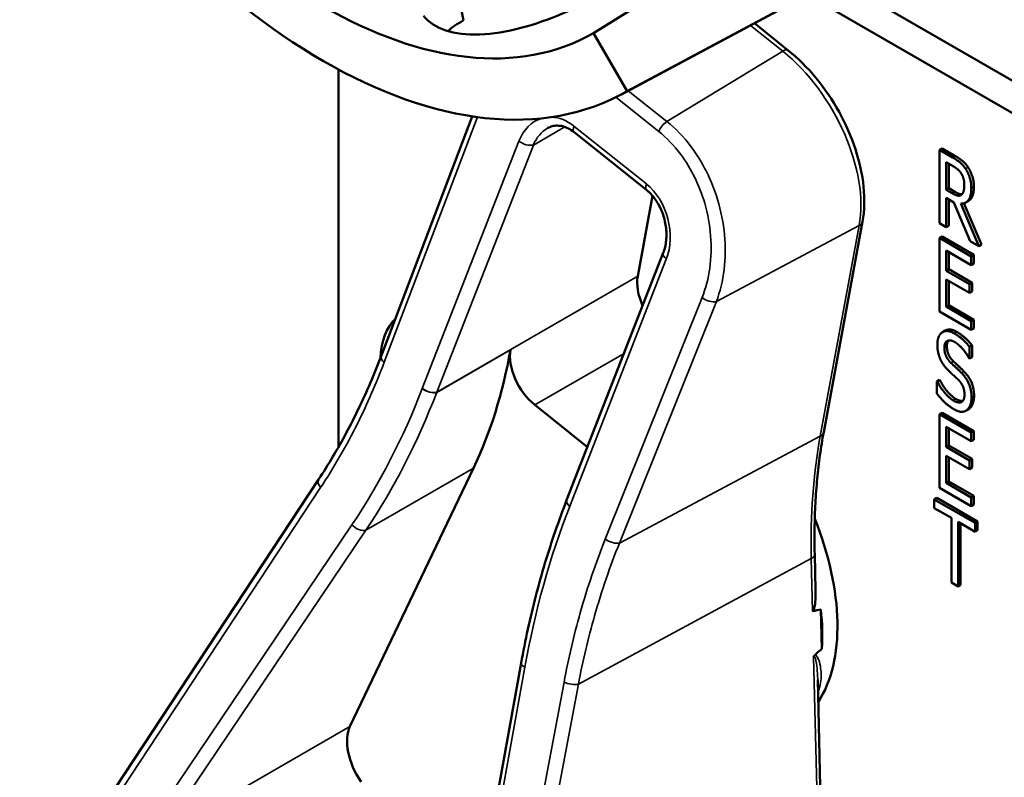
# Model space of a CAD drawing. Units: inches. Extents: x 1 to 190, y 1 to 147.
# Drawn here: x 173 to 174, y 126 to 127 of the extents above; entities that cross this region are included whole.
import ezdxf

# ---------------------------------------------------------------- set-up
doc = ezdxf.new("R2010")
doc.units = ezdxf.units.IN
doc.header["$LTSCALE"] = 8.695652
doc.header["$MEASUREMENT"] = 0
doc.layers.add('Visible (ANSI)', color=7, linetype='Continuous', lineweight=50)
doc.layers.add('Visible Narrow (ANSI)', color=7, linetype='Continuous', lineweight=35)

msp = doc.modelspace()

# ---------------------------------------------------------------- linework, layer by layer
at = {"layer": 'Visible (ANSI)'}
for p, q in [((173.816, 127.101), (173.4569, 126.8781)), ((173.864, 127.0178), (173.4914, 126.8183)), ((173.4856, 126.8151), (173.8581, 127.0145)), ((174.2061, 126.645), (173.7066, 126.9334)), ((173.6767, 126.9174), (174.1878, 126.6224)), ((173.32, 126.908), (173.3235, 126.8911)), ((173.6569, 126.8603), (173.6221, 126.8882)), ((173.4569, 126.8781), (173.4914, 126.8183)), ((173.1953, 126.4531), (173.1953, 126.8405)), ((173.2389, 126.5461), (173.3325, 126.7925)), ((173.5116, 126.7167), (173.4371, 126.7762)), ((173.8148, 126.7596), (173.8122, 126.7581)), ((173.8122, 126.6827), (173.8122, 126.7581)), ((173.8122, 126.7581), (173.8257, 126.7503)), ((173.8148, 126.7596), (173.8283, 126.7518)), ((173.8191, 126.7171), (173.8191, 126.7454)), ((173.8191, 126.7454), (173.8261, 126.7414)), ((173.8217, 126.7439), (173.8217, 126.7186)), ((173.8217, 126.7186), (173.8191, 126.7171)), ((173.8253, 126.7135), (173.8191, 126.7171)), ((173.8217, 126.7186), (173.8279, 126.715)), ((173.5176, 126.7108), (173.5024, 126.6283)), ((173.8271, 126.7041), (173.8191, 126.7087)), ((173.8191, 126.7087), (173.8191, 126.6787)), ((173.8217, 126.7072), (173.8217, 126.6802)), ((173.8436, 126.6645), (173.8271, 126.7041)), ((173.8418, 126.7055), (173.8392, 126.704)), ((173.834, 126.7029), (173.8526, 126.6593)), ((173.8372, 126.7032), (173.8552, 126.6608)), ((173.6933, 126.4682), (173.7332, 126.6846)), ((173.8191, 126.6787), (173.8122, 126.6827)), ((173.8217, 126.6802), (173.8191, 126.6787)), ((173.8148, 126.6691), (173.8122, 126.6676)), ((173.8122, 126.6676), (173.8448, 126.6487)), ((173.8122, 126.5922), (173.8122, 126.6676)), ((173.8148, 126.6691), (173.8475, 126.6502)), ((173.8526, 126.6593), (173.8436, 126.6645)), ((173.8448, 126.6398), (173.8191, 126.6547)), ((173.8191, 126.6547), (173.8191, 126.634)), ((173.8217, 126.6532), (173.8217, 126.6355)), ((173.8552, 126.6608), (173.8526, 126.6593)), ((173.4294, 126.3983), (173.5286, 126.6522)), ((173.8475, 126.6502), (173.8448, 126.6487)), ((173.8448, 126.6487), (173.8448, 126.6398)), ((173.8475, 126.6502), (173.8475, 126.6413)), ((173.8217, 126.6355), (173.8191, 126.634)), ((173.8191, 126.634), (173.8431, 126.6202)), ((173.8217, 126.6355), (173.8457, 126.6217)), ((173.8475, 126.6413), (173.8448, 126.6398)), ((173.8431, 126.6112), (173.8191, 126.6251)), ((173.8191, 126.6251), (173.8191, 126.5971)), ((173.8217, 126.6236), (173.8217, 126.5986)), ((173.8457, 126.6217), (173.8431, 126.6202)), ((173.8431, 126.6202), (173.8431, 126.6112)), ((173.8457, 126.6127), (173.8431, 126.6112)), ((173.8457, 126.6217), (173.8457, 126.6127)), ((173.8217, 126.5986), (173.8191, 126.5971)), ((173.8191, 126.5971), (173.8448, 126.5822)), ((173.8217, 126.5986), (173.8475, 126.5837)), ((173.8448, 126.5733), (173.8122, 126.5922)), ((173.8475, 126.5837), (173.8448, 126.5822)), ((173.8448, 126.5822), (173.8448, 126.5733)), ((173.8475, 126.5837), (173.8475, 126.5748)), ((173.818, 126.5725), (173.8154, 126.571)), ((173.8475, 126.5748), (173.8448, 126.5733)), ((173.8457, 126.5572), (173.8431, 126.5557)), ((173.8431, 126.5557), (173.8431, 126.5437)), ((173.8457, 126.5572), (173.8457, 126.5452)), ((173.8431, 126.5437), (173.8426, 126.544)), ((173.8457, 126.5452), (173.8431, 126.5437)), ((173.8122, 126.5218), (173.8096, 126.5202)), ((173.8127, 126.5215), (173.8101, 126.52)), ((173.8122, 126.5218), (173.8127, 126.5215)), ((173.8096, 126.5077), (173.8096, 126.5202)), ((173.8096, 126.5202), (173.8101, 126.52)), ((173.3966, 126.4961), (173.4507, 126.4529)), ((173.8422, 126.4918), (173.8396, 126.4903)), ((173.843, 126.4923), (173.8404, 126.4908)), ((173.8148, 126.4881), (173.8122, 126.4865)), ((173.8122, 126.4865), (173.8448, 126.4677)), ((173.8122, 126.4111), (173.8122, 126.4865)), ((173.8148, 126.4881), (173.8475, 126.4692)), ((173.8448, 126.4588), (173.8191, 126.4736)), ((173.8191, 126.4736), (173.8191, 126.453)), ((173.8217, 126.4721), (173.8217, 126.4545)), ((173.8475, 126.4692), (173.8448, 126.4677)), ((173.8448, 126.4677), (173.8448, 126.4588)), ((173.8475, 126.4692), (173.8475, 126.4603)), ((173.8217, 126.4545), (173.8191, 126.453)), ((173.8191, 126.453), (173.8431, 126.4391)), ((173.8217, 126.4545), (173.8457, 126.4406)), ((173.8475, 126.4603), (173.8448, 126.4588)), ((173.8431, 126.4302), (173.8191, 126.444)), ((173.8191, 126.444), (173.8191, 126.416)), ((173.8217, 126.4425), (173.8217, 126.4175)), ((173.8457, 126.4406), (173.8431, 126.4391)), ((173.8457, 126.4406), (173.8457, 126.4317)), ((173.2069, 126.166), (173.3337, 126.4313)), ((173.8431, 126.4391), (173.8431, 126.4302)), ((173.8457, 126.4317), (173.8431, 126.4302)), ((172.9341, 126.0546), (173.1747, 126.4196)), ((173.8448, 126.3922), (173.8122, 126.4111)), ((173.8217, 126.4175), (173.8191, 126.416)), ((173.8191, 126.416), (173.8448, 126.4012)), ((173.8217, 126.4175), (173.8475, 126.4027)), ((173.8094, 126.4006), (173.8068, 126.3991)), ((173.8094, 126.4006), (173.8514, 126.3764)), ((173.8475, 126.4027), (173.8448, 126.4012)), ((173.8448, 126.4012), (173.8448, 126.3922)), ((173.8475, 126.4027), (173.8475, 126.3938)), ((173.4294, 126.3982), (173.4294, 126.3983)), ((173.8068, 126.3902), (173.8068, 126.3991)), ((173.8068, 126.3991), (173.8488, 126.3749)), ((173.8244, 126.3801), (173.8068, 126.3902)), ((173.8475, 126.3938), (173.8448, 126.3922)), ((173.8244, 126.3136), (173.8244, 126.3801)), ((173.8488, 126.3659), (173.8313, 126.3761)), ((173.8313, 126.3761), (173.8313, 126.3095)), ((173.8339, 126.3746), (173.8339, 126.3111)), ((173.8514, 126.3764), (173.8488, 126.3749)), ((173.8488, 126.3749), (173.8488, 126.3659)), ((173.8514, 126.3764), (173.8514, 126.3675)), ((173.8514, 126.3675), (173.8488, 126.3659)), ((173.685, 126.3055), (173.6841, 126.343)), ((173.8313, 126.3095), (173.8244, 126.3136)), ((173.8339, 126.3111), (173.8313, 126.3095)), ((173.6913, 126.2455), (173.6903, 126.286)), ((173.3073, 125.8119), (173.3827, 126.231)), ((173.6932, 125.9614), (173.6872, 126.2138))]:
    msp.add_line(p, q, dxfattribs=at)
for centre, major_axis, ratio, start_param, end_param in [((173.1796, 127.3584), (0.2773, -0.4803), 0.57735, 4.712389, 6.283185), ((173.1796, 127.3584), (0.3118, -0.54), 0.57735, 4.712389, 6.283185), ((173.5332, 126.6037), (-0.0222, 0.0384), 0.57735, 0.595248, 1.389861), ((173.3155, 126.4954), (-0.0547, 0.0947), 0.57735, 0.143998, 0.73573), ((172.7977, 127.0085), (0.413, -0.7153), 0.57735, 0.377185, 0.599919), ((173.4025, 126.5283), (0.0222, -0.0384), 0.57735, 3.741511, 5.307637), ((173.5454, 126.3626), (0.1146, -0.1984), 0.57735, 0.286491, 1.328436), ((168.9166, 123.6901), (4.8009, 2.5931), 0.030974, 0.091082, 0.106385), ((173.5298, 126.3535), (-0.1146, 0.1984), 0.57735, 3.848035, 4.061771), ((168.9166, 123.6901), (4.8009, 2.5931), 0.030974, 6.147211, 6.16053), ((173.2405, 126.1298), (-0.0259, 0.0448), 0.57735, 0.377185, 1.704135)]:
    msp.add_ellipse(centre, major_axis=major_axis, ratio=ratio, start_param=start_param, end_param=end_param, dxfattribs=at)
for points, degree, knots in [([(173.4666, 126.9192), (173.4565, 126.913), (173.4439, 126.9063), (173.4165, 126.8942), (173.4016, 126.8887), (173.3738, 126.8808), (173.359, 126.8779), (173.3316, 126.8759), (173.3191, 126.8769), (173.2992, 126.8823), (173.2905, 126.887), (173.2839, 126.894), (173.2832, 126.8949), (173.2825, 126.8958)], 3, [1.1944952, 1.1944952, 1.1944952, 1.1944952, 1.3428639, 1.3428639, 1.4934045, 1.4934045, 1.6438319, 1.6438319, 1.7942593, 1.7942593, 1.9446867, 1.9446867, 1.9654354, 1.9654354, 1.9654354, 1.9654354]), ([(173.3235, 126.8911), (173.3234, 126.891), (173.3232, 126.8909), (173.3173, 126.8877), (173.3119, 126.884), (173.3073, 126.8801)], 3, [1.20035748, 1.20035748, 1.20035748, 1.20035748, 1.20226273, 1.20226273, 1.28719295, 1.28719295, 1.28719295, 1.28719295]), ([(173.7332, 126.6846), (173.7352, 126.6956), (173.7355, 126.7076), (173.733, 126.7326), (173.7301, 126.7457), (173.7216, 126.7717), (173.7159, 126.7847), (173.7022, 126.8095), (173.6942, 126.8213), (173.6765, 126.8427), (173.6669, 126.8523), (173.6569, 126.8603)], 3, [0, 0, 0, 0, 0.314159, 0.314159, 0.628319, 0.628319, 0.942478, 0.942478, 1.256637, 1.256637, 1.570796, 1.570796, 1.570796, 1.570796]), ([(173.4371, 126.7762), (173.4352, 126.7777), (173.4332, 126.779), (173.4292, 126.7811), (173.4272, 126.7818), (173.4234, 126.7828), (173.4216, 126.783), (173.418, 126.783), (173.4163, 126.7828), (173.413, 126.7819), (173.4114, 126.7812), (173.4098, 126.7803)], 3, [0, 0, 0, 0, 0.1951097, 0.1951097, 0.3902194, 0.3902194, 0.585329, 0.585329, 0.7804387, 0.7804387, 0.9755484, 0.9755484, 0.9755484, 0.9755484]), ([(173.5286, 126.6522), (173.5301, 126.6561), (173.5311, 126.6604), (173.532, 126.6697), (173.5319, 126.6745), (173.5306, 126.6841), (173.5294, 126.6889), (173.5261, 126.6977), (173.524, 126.7019), (173.5192, 126.7091), (173.5165, 126.7123), (173.513, 126.7155), (173.5123, 126.7161), (173.5116, 126.7167)], 3, [-1.570796, -1.570796, -1.570796, -1.570796, -1.256898, -1.256898, -0.950189, -0.950189, -0.649655, -0.649655, -0.356859, -0.356859, -0.070984, -0.070984, 0, 0, 0, 0]), ([(173.8279, 126.715), (173.8309, 126.7133), (173.8344, 126.7124), (173.8354, 126.7125)], 2, [0, 0, 0, 1, 1.472348, 1.472348, 1.472348]), ([(173.8475, 126.7203), (173.8475, 126.712), (173.8434, 126.7065), (173.8418, 126.7055)], 2, [0, 0, 0, 1, 1.417143, 1.417143, 1.417143]), ([(173.1747, 126.4196), (173.1798, 126.4272), (173.1846, 126.4351), (173.1941, 126.451), (173.1987, 126.4591), (173.2076, 126.4757), (173.2119, 126.4842), (173.2201, 126.5014), (173.2241, 126.5101), (173.2317, 126.5279), (173.2354, 126.5369), (173.2389, 126.5461)], 3, [1.3620344, 1.3620344, 1.3620344, 1.3620344, 1.4056901, 1.4056901, 1.4493458, 1.4493458, 1.4930014, 1.4930014, 1.5366571, 1.5366571, 1.5803128, 1.5803128, 1.5803128, 1.5803128]), ([(173.6841, 126.343), (173.6839, 126.3519), (173.6838, 126.3607), (173.6841, 126.3781), (173.6843, 126.3867), (173.6852, 126.4036), (173.6859, 126.412), (173.6874, 126.4285), (173.6884, 126.4366), (173.6906, 126.4526), (173.6918, 126.4605), (173.6933, 126.4682)], 3, [2.92353, 2.92353, 2.92353, 2.92353, 2.9671426, 2.9671426, 3.0107551, 3.0107551, 3.0543676, 3.0543676, 3.0979801, 3.0979801, 3.1415927, 3.1415927, 3.1415927, 3.1415927]), ([(173.3827, 126.231), (173.3848, 126.2427), (173.3871, 126.2543), (173.3921, 126.2774), (173.3949, 126.2888), (173.4007, 126.3114), (173.4038, 126.3225), (173.4105, 126.3446), (173.414, 126.3555), (173.4214, 126.3771), (173.4253, 126.3877), (173.4294, 126.3982)], 3, [1.3527337, 1.3527337, 1.3527337, 1.3527337, 1.3963451, 1.3963451, 1.4399566, 1.4399566, 1.483568, 1.483568, 1.5271794, 1.5271794, 1.5707909, 1.5707909, 1.5707909, 1.5707909]), ([(173.685, 126.3056), (173.6851, 126.3024), (173.685, 126.2993), (173.6846, 126.2933), (173.6844, 126.2897), (173.6833, 126.2862), (173.6831, 126.2858), (173.6828, 126.2852), (173.6827, 126.285), (173.6824, 126.2847), (173.6823, 126.2845), (173.6821, 126.2845), (173.682, 126.2844), (173.6819, 126.2844), (173.6818, 126.2843)], 3, [0.47725211, 0.47725211, 0.47725211, 0.47725211, 0.50905753, 0.50905753, 0.54187781, 0.54187781, 0.54642847, 0.54642847, 0.5487038, 0.5487038, 0.55097913, 0.55097913, 0.55097913, 0.55236234, 0.55236234, 0.55236234, 0.55236234]), ([(173.6841, 126.2391), (173.6841, 126.2391), (173.6841, 126.2391), (173.6838, 126.2389), (173.6836, 126.2387), (173.6832, 126.2381), (173.6831, 126.2378), (173.683, 126.2375), (173.683, 126.2375), (173.683, 126.2375)], 3, [0, 0, 0, 0, 0.000161867, 0.000161867, 0.003589318, 0.003589318, 0.007390752, 0.007390752, 0.007448753, 0.007448753, 0.007448753, 0.007448753])]:
    msp.add_open_spline(points, degree=degree, knots=knots, dxfattribs=at)
for points, degree in [([(173.8257, 126.7503), (173.8302, 126.7477), (173.8362, 126.7428), (173.839, 126.7387)], 2), ([(173.8283, 126.7518), (173.8328, 126.7492), (173.8388, 126.7443), (173.8416, 126.7402)], 2), ([(173.8261, 126.7414), (173.829, 126.7397), (173.8329, 126.7363), (173.8344, 126.7341)], 2), ([(173.8344, 126.7341), (173.8361, 126.7314), (173.8377, 126.7254), (173.8377, 126.7221)], 2), ([(173.839, 126.7387), (173.8417, 126.7345), (173.8449, 126.7247), (173.8449, 126.7187)], 2), ([(173.8416, 126.7402), (173.8443, 126.736), (173.8475, 126.7262), (173.8475, 126.7203)], 2), ([(173.8347, 126.712), (173.833, 126.7106), (173.8283, 126.7118), (173.8253, 126.7135)], 2), ([(173.8449, 126.7187), (173.8449, 126.7105), (173.8391, 126.7027), (173.834, 126.7029)], 2), ([(173.8377, 126.7221), (173.8377, 126.7182), (173.8363, 126.7132), (173.8347, 126.712)], 2), ([(173.81, 126.5581), (173.81, 126.5673), (173.8199, 126.574), (173.8275, 126.5695)], 2), ([(173.818, 126.5725), (173.8229, 126.5753), (173.8301, 126.5711)], 2), ([(173.828, 126.5606), (173.8231, 126.5634), (173.8172, 126.5603), (173.8172, 126.555)], 2), ([(173.8214, 126.5623), (173.8198, 126.5604), (173.8198, 126.5565)], 2), ([(173.8275, 126.5695), (173.8319, 126.567), (173.8398, 126.56), (173.8431, 126.5557)], 2), ([(173.8301, 126.5711), (173.8345, 126.5685), (173.8424, 126.5615), (173.8457, 126.5572)], 2), ([(173.8133, 126.5425), (173.8118, 126.546), (173.81, 126.5537), (173.81, 126.5581)], 2), ([(173.8172, 126.555), (173.8172, 126.5502), (173.8207, 126.5425), (173.824, 126.5393)], 2), ([(173.8198, 126.5565), (173.8198, 126.5517), (173.8233, 126.544), (173.8267, 126.5408)], 2), ([(173.8426, 126.544), (173.8401, 126.5487), (173.8323, 126.5581), (173.828, 126.5606)], 2), ([(173.822, 126.5309), (173.8193, 126.5335), (173.815, 126.5391), (173.8133, 126.5425)], 2), ([(173.824, 126.5393), (173.8262, 126.5372), (173.8326, 126.5313), (173.8347, 126.5291)], 2), ([(173.8267, 126.5408), (173.8288, 126.5387), (173.8352, 126.5328), (173.8373, 126.5306)], 2), ([(173.8127, 126.5215), (173.8161, 126.5148), (173.8249, 126.5047), (173.8289, 126.5023)], 2), ([(173.8315, 126.522), (173.829, 126.5244), (173.825, 126.528), (173.822, 126.5309)], 2), ([(173.8379, 126.5067), (173.8379, 126.5112), (173.8348, 126.5187), (173.8315, 126.522)], 2), ([(173.8347, 126.5291), (173.8401, 126.5236), (173.8451, 126.5112), (173.8451, 126.5041)], 2), ([(173.8373, 126.5306), (173.8427, 126.5251), (173.8477, 126.5127), (173.8477, 126.5056)], 2), ([(173.8101, 126.52), (173.8135, 126.5133), (173.8222, 126.5032), (173.8263, 126.5008)], 2), ([(173.8267, 126.4919), (173.8211, 126.4952), (173.8131, 126.5032), (173.8096, 126.5077)], 2), ([(173.8263, 126.5008), (173.832, 126.4975), (173.8379, 126.501), (173.8379, 126.5067)], 2), ([(173.8289, 126.5023), (173.8334, 126.4998), (173.8361, 126.5002)], 2), ([(173.8451, 126.5041), (173.8451, 126.4997), (173.8426, 126.4926), (173.8404, 126.4908)], 2), ([(173.8477, 126.5056), (173.8477, 126.5012), (173.8452, 126.4941), (173.843, 126.4923)], 2), ([(173.8404, 126.4908), (173.8379, 126.489), (173.8315, 126.4891), (173.8267, 126.4919)], 2), ([(173.843, 126.4923), (173.8426, 126.4921), (173.8422, 126.4918)], 2), ([(173.4294, 126.3982), (173.4294, 126.3982), (173.4294, 126.3982), (173.4294, 126.3982)], 3)]:
    msp.add_open_spline(points, degree=degree, dxfattribs=at)
at = {"layer": 'Visible Narrow (ANSI)'}
for p, q in [((173.618, 126.886), (173.6512, 126.8595)), ((173.6512, 126.8595), (173.5324, 126.7872)), ((173.5324, 126.7872), (173.4927, 126.8189)), ((173.48, 126.8122), (173.524, 126.777)), ((173.2421, 126.5399), (173.3375, 126.7911)), ((173.3952, 126.7631), (173.4274, 126.7817)), ((173.5113, 126.7231), (173.4369, 126.7826)), ((173.3803, 126.767), (173.2812, 126.5131)), ((173.2961, 126.5092), (173.3952, 126.7631)), ((173.8283, 126.7518), (173.8257, 126.7503)), ((173.8416, 126.7402), (173.839, 126.7387)), ((173.8279, 126.715), (173.8253, 126.7135)), ((173.8475, 126.7203), (173.8449, 126.7187)), ((173.5831, 126.6024), (173.7297, 126.6803)), ((173.7297, 126.6803), (173.6898, 126.4639)), ((173.4326, 126.392), (173.5317, 126.6459)), ((173.5024, 126.6283), (173.2961, 126.5092)), ((173.5685, 126.6064), (173.4691, 126.3584)), ((173.4836, 126.3543), (173.5831, 126.6024)), ((173.8301, 126.5711), (173.8275, 126.5695)), ((173.296, 126.509), (173.3717, 126.5527)), ((173.8198, 126.5565), (173.8172, 126.555)), ((173.3966, 126.4961), (173.4883, 126.549)), ((173.8267, 126.5408), (173.824, 126.5393)), ((173.8373, 126.5306), (173.8347, 126.5291)), ((173.8289, 126.5023), (173.8263, 126.5008)), ((173.8477, 126.5056), (173.8451, 126.5041)), ((173.4836, 126.3543), (173.6898, 126.4639)), ((173.2233, 126.3675), (173.3337, 126.4313)), ((172.9282, 126.0342), (173.1768, 126.4113)), ((173.2089, 126.373), (172.9971, 126.0586)), ((173.0115, 126.0531), (173.2233, 126.3675)), ((173.4414, 126.2093), (173.6806, 126.3383)), ((173.6806, 126.3383), (173.6818, 126.2843)), ((173.683, 126.2375), (173.6897, 125.9566)), ((173.311, 125.8076), (173.3864, 126.2268)), ((173.4267, 126.2115), (173.3326, 125.7108)), ((173.3508, 125.7271), (173.4414, 126.2093)), ((173.2069, 126.166), (173.0115, 126.0531))]:
    msp.add_line(p, q, dxfattribs=at)
for centre, major_axis, ratio, start_param, end_param in [((173.65, 126.8517), (0.00692, 0.00866), 0.457821, 0, 0.898901), ((173.6325, 126.7581), (0.07, -0.1213), 0.57735, 0.595248, 2.166044), ((173.3447, 126.7933), (-0.0104, 0.0039), 0.496257, 0.869087, 1.009118), ((173.4188, 126.7362), (-0.0138, 0.0547), 0.735554, 0.04014, 0.800952), ((173.4188, 126.7362), (-0.0138, 0.0547), 0.735554, 5.513341, 6.062363), ((173.5312, 126.7793), (0.00692, 0.00866), 0.457821, 0.898901, 2.168739), ((173.426, 126.7385), (0.0064, -0.0453), 0.759813, 3.439194, 4.034442), ((173.4441, 126.7848), (-0.00692, -0.00866), 0.457821, 5.310331, 6.283185), ((173.3875, 126.7693), (0.0103, -0.004), 0.500481, 4.155184, 5.72598), ((173.5185, 126.7253), (-0.00692, -0.00866), 0.457821, 5.310331, 6.283185), ((173.4932, 126.6767), (-0.0138, 0.0547), 0.735554, 3.942544, 5.513341), ((173.7223, 126.6866), (0.0109, -0.002), 0.676067, 5.577839, 6.283185), ((173.5389, 126.6482), (-0.0103, 0.004), 0.500481, 0, 1.013591), ((173.5756, 126.6087), (0.0103, -0.0041), 0.504664, 4.15972, 5.696839), ((173.2492, 126.5422), (-0.0104, 0.0039), 0.496257, 0, 1.009118), ((172.714, 126.9621), (-0.2029, 0.804), 0.735554, 3.724482, 3.947215), ((173.3197, 126.4823), (0.0138, -0.0547), 0.735554, 3.942544, 3.947215), ((173.2883, 126.5151), (0.0103, -0.004), 0.498413, 4.15298, 5.722549), ((173.2884, 126.5153), (0.0103, -0.004), 0.500481, 4.155184, 5.72598), ((172.7212, 126.9644), (0.2098, -0.8134), 0.734, 0.578451, 0.801185), ((173.3268, 126.4846), (-0.0064, 0.0453), 0.759813, 0.89285, 0.897521), ((174.2033, 126.0533), (0.3698, -0.6405), 0.57735, 3.736841, 3.954903), ((173.6824, 126.4703), (0.0109, -0.002), 0.676067, 5.577839, 6.283185), ((173.184, 126.4135), (-0.00926, 0.0061), 0.582021, 0, 1.128122), ((174.0238, 125.9192), (-0.212, 0.8401), 0.735554, 0.800967, 1.019014), ((173.4398, 126.3943), (-0.0103, 0.004), 0.500481, 0, 1.013591), ((173.3941, 126.4228), (0.0138, -0.0547), 0.735554, 0.798822, 0.800952), ((173.2161, 126.3753), (0.0092, -0.00619), 0.585136, 4.275574, 5.903282), ((173.4762, 126.3607), (0.0103, -0.0041), 0.504664, 4.15972, 5.696839), ((173.673, 126.3427), (0.0111, 0.0003), 0.561012, 5.449309, 6.283185), ((173.3936, 126.229), (-0.0109, 0.002), 0.393707, 0, 0.926213), ((173.4339, 126.2137), (0.0109, -0.002), 0.398668, 4.070917, 5.551071)]:
    msp.add_ellipse(centre, major_axis=major_axis, ratio=ratio, start_param=start_param, end_param=end_param, dxfattribs=at)
msp.add_open_spline([(173.3375, 126.7911), (173.3376, 126.7913), (173.3377, 126.7915), (173.3378, 126.7918)], degree=3, dxfattribs=at)
for points, knots in [([(173.5831, 126.6024), (173.587, 126.6125), (173.5897, 126.6235), (173.5939, 126.6582), (173.5915, 126.6834), (173.5783, 126.727), (173.5688, 126.7458), (173.5496, 126.7714), (173.5413, 126.78), (173.5324, 126.7872)], [-1.580313, -1.580313, -1.580313, -1.580313, -1.30318, -1.30318, -0.752523, -0.752523, -0.289432, -0.289432, 0, 0, 0, 0]), ([(173.524, 126.777), (173.5321, 126.7705), (173.5398, 126.7625), (173.5573, 126.739), (173.5658, 126.7216), (173.5775, 126.6814), (173.5793, 126.6581), (173.5749, 126.626), (173.5722, 126.6158), (173.5685, 126.6064)], [0, 0, 0, 0, 0.289432, 0.289432, 0.752523, 0.752523, 1.30318, 1.30318, 1.580313, 1.580313, 1.580313, 1.580313]), ([(173.1768, 126.4113), (173.1906, 126.4321), (173.2033, 126.4542), (173.2248, 126.4975), (173.2339, 126.5183), (173.2421, 126.5399)], [1.3620344, 1.3620344, 1.3620344, 1.3620344, 1.4791929, 1.4791929, 1.5803128, 1.5803128, 1.5803128, 1.5803128]), ([(173.4325, 126.3919), (173.4315, 126.3927), (173.4307, 126.3936), (173.4296, 126.3953), (173.4293, 126.3962), (173.4292, 126.3974), (173.4292, 126.3978), (173.4294, 126.3982)], [0, 0, 0, 0, 0.25, 0.25, 0.5, 0.5, 0.64527, 0.64527, 0.64527, 0.64527]), ([(173.4691, 126.3584), (173.4593, 126.334), (173.4507, 126.3087), (173.4368, 126.2594), (173.4313, 126.2357), (173.4267, 126.2115)], [-1.5803128, -1.5803128, -1.5803128, -1.5803128, -1.4645259, -1.4645259, -1.3620344, -1.3620344, -1.3620344, -1.3620344]), ([(173.4414, 126.2093), (173.446, 126.2332), (173.4515, 126.2566), (173.4654, 126.3053), (173.4739, 126.3303), (173.4836, 126.3543)], [1.3620344, 1.3620344, 1.3620344, 1.3620344, 1.4645259, 1.4645259, 1.5803128, 1.5803128, 1.5803128, 1.5803128]), ([(173.6875, 126.2008), (173.6888, 126.2042), (173.6896, 126.2076), (173.6909, 126.2159), (173.6908, 126.2208), (173.6902, 126.2257), (173.6898, 126.2286), (173.6892, 126.2315), (173.6877, 126.2355), (173.6871, 126.2368), (173.6859, 126.2384), (173.6854, 126.2389), (173.6845, 126.2391), (173.6843, 126.2391), (173.6841, 126.2391)], [-0.3427854, -0.3427854, -0.3427854, -0.3427854, -0.2789784, -0.2789784, -0.1859856, -0.1859856, -0.1859856, -0.1311982, -0.1311982, -0.10435, -0.10435, -0.0906598, -0.0906598, -0.0868857, -0.0868857, -0.0868857, -0.0868857]), ([(173.683, 126.2375), (173.6833, 126.2379), (173.6837, 126.2379), (173.6843, 126.2371), (173.6846, 126.2364), (173.6852, 126.2341), (173.6855, 126.2325), (173.6863, 126.2274), (173.6867, 126.2238), (173.6869, 126.2202), (173.687, 126.2181), (173.6871, 126.2159), (173.6872, 126.2138)], [0.0800136, 0.0800136, 0.0800136, 0.0800136, 0.0906598, 0.0906598, 0.10435, 0.10435, 0.1311982, 0.1311982, 0.1859856, 0.1859856, 0.1859856, 0.2185986, 0.2185986, 0.2185986, 0.2185986])]:
    msp.add_open_spline(points, degree=3, knots=knots, dxfattribs=at)

doc.saveas('drawing.dxf')
